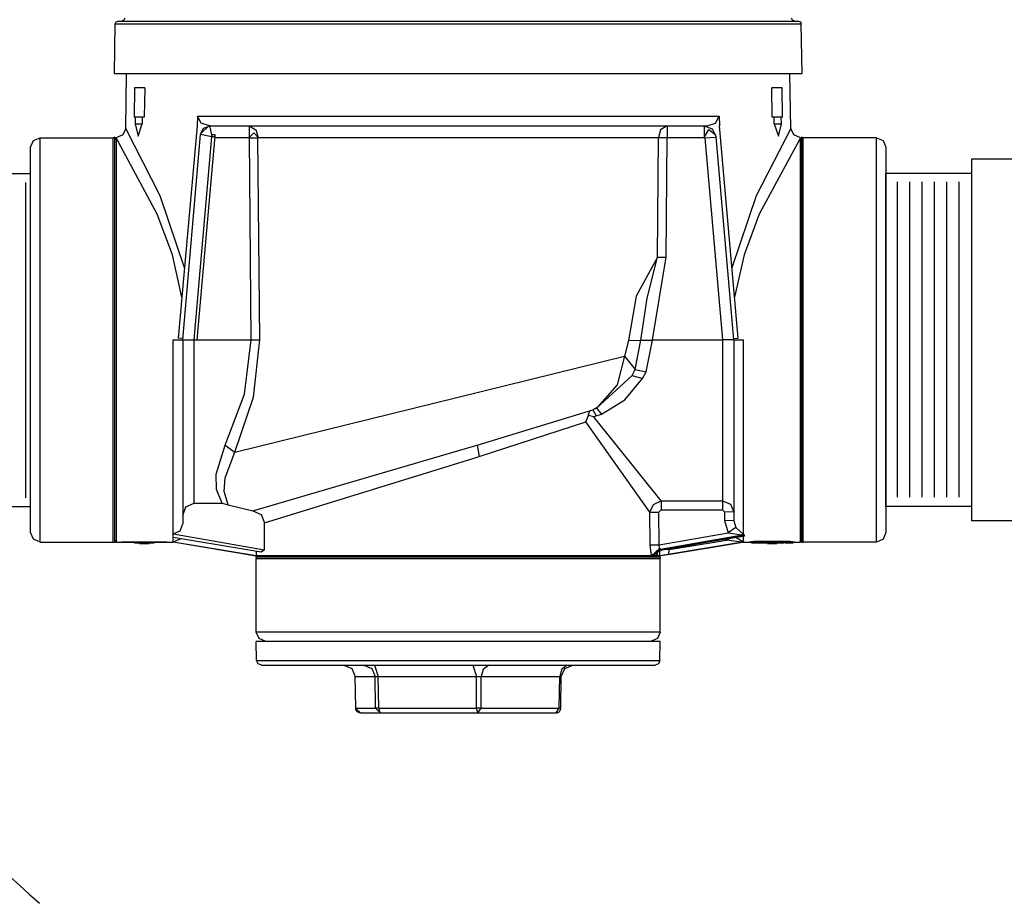
# Model space of a CAD drawing. Extents: x 1902 to 2140, y -1030 to -858.
# Drawn here: x 2065 to 2071, y -1000 to -994 of the extents above; entities that cross this region are included whole.
import ezdxf

# ---------------------------------------------------------------- set-up
doc = ezdxf.new("R2010")
doc.units = 0
doc.header["$LTSCALE"] = 0.3
doc.header["$MEASUREMENT"] = 0
doc.layers.get('0').update_dxf_attribs({"linetype": 'CONTINUOUS'})
doc.layers.add('Cables', color=1, linetype='CONTINUOUS')
doc.layers.add('Tubos', color=144, linetype='CONTINUOUS')

msp = doc.modelspace()

# ---------------------------------------------------------------- linework, layer by layer
for p, q in [((2064.4269, -994.9424), (2064.8714, -994.9424)), ((2071.1526, -994.9424), (2070.5811, -994.9424)), ((2070.5811, -997.1649), (2070.5811, -994.9424)), ((2064.8381, -995.0032), (2064.8381, -997.1086)), ((2070.6591, -997.104), (2070.6591, -994.9986)), ((2070.7414, -997.104), (2070.7414, -994.9986)), ((2070.8236, -997.104), (2070.8236, -994.9986)), ((2070.9058, -997.104), (2070.9058, -994.9986)), ((2070.9881, -997.104), (2070.9881, -994.9986)), ((2071.0703, -997.104), (2071.0703, -994.9986)), ((2064.4269, -997.1649), (2064.8714, -997.1649)), ((2071.1526, -997.1649), (2070.5811, -997.1649))]:
    msp.add_line(p, q)
for points in [[(2065.4315, -994.2754), (2065.4371, -993.9442)], [(2065.4371, -993.9442), (2065.4428, -993.9317), (2065.4564, -993.926)], [(2065.4371, -993.9442), (2070.0164, -993.9442)], [(2065.4564, -993.926), (2069.9972, -993.926)], [(2065.5006, -993.9068), (2065.495, -993.9204), (2065.4825, -993.926)], [(2069.9711, -993.926), (2069.9575, -993.9204), (2069.9518, -993.9068)], [(2069.9972, -993.926), (2070.0108, -993.9317), (2070.0164, -993.9442)], [(2070.0221, -994.2754), (2070.0164, -993.9442)], [(2065.4315, -994.2754), (2070.0221, -994.2754)], [(2065.5063, -994.6418), (2065.512, -994.2754)], [(2069.9473, -994.6418), (2069.9405, -994.2754)], [(2065.5653, -994.3707), (2065.5619, -994.567)], [(2065.6333, -994.3707), (2065.5653, -994.3707)], [(2065.6333, -994.3707), (2065.6299, -994.567)], [(2069.8883, -994.3707), (2069.8192, -994.3707)], [(2069.8226, -994.567), (2069.8192, -994.3707)], [(2069.8917, -994.567), (2069.8883, -994.3707)], [(2065.9848, -994.5602), (2065.9825, -994.6248)], [(2065.9848, -994.5602), (2069.4688, -994.5602)], [(2066.0653, -994.6248), (2066.0108, -994.6078), (2065.9848, -994.5602)], [(2069.3883, -994.6248), (2069.4428, -994.6078), (2069.4688, -994.5602)], [(2069.4688, -994.5602), (2069.4711, -994.6248)], [(2065.6299, -994.567), (2065.5619, -994.567)], [(2065.5698, -994.567), (2065.5698, -994.6112)], [(2065.5698, -994.6112), (2065.6163, -994.6112)], [(2065.5698, -994.6112), (2065.5902, -994.694)], [(2065.5902, -994.694), (2065.6163, -994.6112)], [(2065.6174, -994.567), (2065.6163, -994.6112)], [(2065.9825, -994.6248), (2065.8578, -996.0429)], [(2066.0063, -994.6827), (2066.0267, -994.6407), (2066.0698, -994.6248)], [(2066.0074, -994.677), (2066.0596, -994.626)], [(2066.0596, -994.626), (2066.0653, -994.626)], [(2066.0653, -994.6248), (2069.3883, -994.6248)], [(2066.0653, -994.626), (2066.0698, -994.6248)], [(2066.0698, -994.6248), (2066.0687, -994.6248)], [(2066.0709, -994.6328), (2066.0698, -994.6248)], [(2066.3317, -994.6248), (2066.3317, -994.702)], [(2066.3317, -994.6248), (2066.3759, -994.6509), (2066.3907, -994.702)], [(2066.555, -994.6248), (2066.6922, -994.6248)], [(2067.6423, -994.6248), (2067.8113, -994.6248)], [(2068.7614, -994.6248), (2068.8974, -994.6248)], [(2069.1219, -994.6248), (2069.0777, -994.6509), (2069.0629, -994.702)], [(2069.1219, -994.6248), (2069.1219, -994.702)], [(2069.3691, -994.6248), (2069.3691, -994.702)], [(2069.3691, -994.6248), (2069.4224, -994.6452), (2069.4473, -994.6974)], [(2069.5947, -996.0429), (2069.4711, -994.6248)], [(2069.8917, -994.567), (2069.8226, -994.567)], [(2069.8362, -994.6112), (2069.8362, -994.567)], [(2069.8362, -994.6112), (2069.8838, -994.6112)], [(2069.8362, -994.6112), (2069.8634, -994.694)], [(2069.8634, -994.694), (2069.8838, -994.6112)], [(2069.8838, -994.6112), (2069.8827, -994.567)], [(2065.5063, -994.6418), (2065.487, -994.685), (2065.4428, -994.7042)], [(2065.8997, -995.5721), (2065.7376, -995.0922), (2065.5063, -994.6418)], [(2065.8873, -996.0531), (2066.0063, -994.6827)], [(2065.9836, -996.0531), (2066.1027, -994.694)], [(2066.0811, -994.6986), (2066.0063, -994.6827)], [(2066.0811, -994.6838), (2066.0709, -994.6328)], [(2066.0811, -994.6986), (2066.0811, -994.6838)], [(2066.1038, -994.6838), (2066.0811, -994.6838)], [(2066.1027, -994.694), (2066.1038, -994.6838)], [(2066.3317, -994.702), (2066.3612, -994.6713), (2066.3907, -994.702)], [(2069.3691, -994.702), (2069.3985, -994.6487), (2069.445, -994.6838)], [(2069.9473, -994.6418), (2069.716, -995.0922), (2069.5539, -995.5721)], [(2070.0108, -994.7042), (2069.9666, -994.685), (2069.9473, -994.6418)], [(2064.8714, -994.7678), (2064.8907, -994.7224), (2064.9349, -994.7042)], [(2064.9349, -997.403), (2064.9349, -994.7042)], [(2064.9349, -994.7042), (2065.4236, -994.7042)], [(2065.4337, -994.7008), (2065.4236, -994.7042)], [(2065.4236, -997.403), (2065.4236, -994.7042)], [(2065.4337, -997.4052), (2065.4337, -994.7008)], [(2065.4337, -994.7008), (2065.4428, -994.7167)], [(2065.4428, -994.7167), (2065.4417, -994.7167)], [(2065.4428, -994.7042), (2065.4428, -997.403)], [(2065.8816, -995.7683), (2065.8181, -995.4859), (2065.7172, -995.2147), (2065.4428, -994.7042)], [(2065.9632, -996.0531), (2066.0811, -994.6986)], [(2066.1027, -994.6986), (2066.0811, -994.6986)], [(2066.1027, -994.702), (2066.3317, -994.702)], [(2066.3317, -994.702), (2066.3328, -994.7042)], [(2066.3442, -996.0531), (2066.3328, -994.7042)], [(2066.3328, -994.7042), (2066.3895, -994.7042)], [(2066.3907, -994.702), (2066.3895, -994.7042)], [(2066.4008, -996.0531), (2066.3895, -994.7042)], [(2066.3907, -994.702), (2069.0629, -994.702)], [(2069.0561, -995.5006), (2069.0629, -994.702)], [(2069.0629, -994.702), (2069.1219, -994.702)], [(2069.1151, -995.5006), (2069.1219, -994.702)], [(2069.1219, -994.702), (2069.3691, -994.702)], [(2069.3691, -994.702), (2069.3725, -994.7054)], [(2069.3725, -994.7054), (2069.4405, -994.6997)], [(2069.3725, -994.7054), (2069.4904, -996.0531)], [(2069.4405, -994.6997), (2069.4484, -994.6997)], [(2069.5663, -996.0531), (2069.4473, -994.6974)], [(2070.0108, -994.7042), (2069.7353, -995.2147), (2069.6355, -995.4859), (2069.5709, -995.7683)], [(2070.0108, -994.7167), (2070.0096, -994.7167)], [(2070.0198, -994.7008), (2070.0108, -994.7167)], [(2070.0108, -997.403), (2070.0108, -994.7042)], [(2070.0198, -997.4052), (2070.0198, -994.7008)], [(2070.0289, -994.7042), (2070.0198, -994.7008)], [(2070.0289, -997.403), (2070.0289, -994.7042)], [(2070.5176, -994.7042), (2070.0289, -994.7042)], [(2070.5176, -997.403), (2070.5176, -994.7042)], [(2070.5176, -994.7042), (2070.5629, -994.7224), (2070.5811, -994.7678)], [(2064.8714, -997.3395), (2064.8714, -994.7678)], [(2070.5811, -994.7678), (2070.5811, -997.3395)], [(2069.0561, -995.5006), (2068.9133, -995.7626), (2068.8623, -996.0576)], [(2068.9451, -996.0542), (2068.987, -995.7751), (2069.0561, -995.5006)], [(2069.0233, -996.0531), (2069.1151, -995.5006)], [(2069.0561, -995.5006), (2069.1151, -995.5006)], [(2065.8238, -996.0531), (2066.3442, -996.0531)], [(2065.8238, -997.403), (2065.8238, -996.0531)], [(2065.8873, -996.0451), (2065.8578, -996.0429)], [(2065.8873, -996.0531), (2065.8873, -997.2816)], [(2065.9632, -997.1432), (2065.9632, -996.0531)], [(2066.1696, -996.7564), (2066.3, -996.4149), (2066.3442, -996.0531)], [(2066.2342, -996.8018), (2066.3589, -996.4365), (2066.4008, -996.0531)], [(2066.3442, -996.0531), (2066.4008, -996.0531)], [(2068.8623, -996.0576), (2068.8373, -996.1619)], [(2068.8623, -996.0576), (2068.9451, -996.0542)], [(2068.9076, -996.2504), (2068.9451, -996.0542)], [(2068.9451, -996.0542), (2068.9439, -996.0542)], [(2068.9451, -996.0542), (2069.0233, -996.0531)], [(2068.9451, -996.0542), (2069.0233, -996.0542)], [(2068.9802, -996.2663), (2069.0233, -996.0542)], [(2069.0233, -996.0542), (2069.0233, -996.0531)], [(2069.0233, -996.0531), (2069.4904, -996.0531)], [(2069.4904, -996.0531), (2069.4904, -997.1875)], [(2069.5663, -996.0531), (2069.4904, -996.0531)], [(2069.5652, -996.0451), (2069.5947, -996.0429)], [(2069.5663, -996.0531), (2069.5663, -997.2601)], [(2069.5663, -996.0531), (2069.6298, -996.0531)], [(2069.6298, -997.3519), (2069.6298, -996.0531)], [(2067.7262, -996.4354), (2068.8373, -996.1619)], [(2068.8373, -996.1619), (2068.7863, -996.3537), (2068.657, -996.5034)], [(2068.8373, -996.1619), (2068.9076, -996.2504)], [(2068.8872, -996.2913), (2068.9076, -996.2504)], [(2068.9076, -996.2504), (2068.9802, -996.2663)], [(2068.9575, -996.3117), (2068.9802, -996.2663)], [(2068.8872, -996.2913), (2068.6502, -996.5102)], [(2068.682, -996.5488), (2068.8396, -996.4524), (2068.9575, -996.3117)], [(2068.8872, -996.2913), (2068.9575, -996.3117)], [(2066.2342, -996.8018), (2067.7262, -996.4354)], [(2067.8521, -996.7552), (2068.6242, -996.5193)], [(2068.597, -996.5522), (2068.606, -996.525)], [(2068.657, -996.5034), (2068.6242, -996.5193)], [(2068.6502, -996.5102), (2068.6242, -996.5193)], [(2068.6242, -996.5193), (2068.648, -996.5601)], [(2068.6502, -996.5102), (2068.682, -996.5488)], [(2068.5788, -996.601), (2068.5959, -996.559)], [(2068.597, -996.5522), (2068.5959, -996.559)], [(2068.5959, -996.559), (2068.597, -996.5567)], [(2068.597, -996.5567), (2068.597, -996.5522)], [(2068.597, -996.5567), (2068.6287, -996.5658)], [(2068.6287, -996.5658), (2068.648, -996.5601)], [(2069.0811, -997.1284), (2068.6287, -996.5658)], [(2068.648, -996.5601), (2068.682, -996.5488)], [(2067.8668, -996.8312), (2068.5788, -996.601)], [(2069.0051, -997.2033), (2068.5788, -996.601)], [(2066.1514, -997.1432), (2066.1118, -997.0513), (2066.1095, -996.9492), (2066.1696, -996.7564)], [(2066.1696, -996.7564), (2066.2342, -996.8018)], [(2066.3544, -997.1954), (2067.8283, -996.7632)], [(2067.8283, -996.7632), (2067.8521, -996.7552)], [(2067.8521, -996.7552), (2067.8668, -996.8312)], [(2066.19, -997.1534), (2066.1639, -997.0661), (2066.1707, -996.9742), (2066.2342, -996.8018)], [(2066.4337, -997.2737), (2067.8453, -996.8392)], [(2067.8453, -996.8392), (2067.8668, -996.8312)], [(2065.8873, -997.2249), (2065.9088, -997.1682), (2065.9632, -997.1432)], [(2065.9632, -997.1432), (2066.1514, -997.1432)], [(2066.1514, -997.1432), (2066.19, -997.1534)], [(2066.19, -997.1534), (2066.3544, -997.1954)], [(2069.0051, -997.2033), (2069.0301, -997.1523), (2069.0811, -997.1284)], [(2069.0663, -997.2022), (2069.0811, -997.1875)], [(2069.0811, -997.1284), (2069.0811, -997.1875)], [(2069.0811, -997.1284), (2069.4904, -997.1284)], [(2069.0811, -997.1875), (2069.4904, -997.1875)], [(2069.4904, -997.1284), (2069.5437, -997.15), (2069.5663, -997.2022)], [(2069.4904, -997.1875), (2069.5028, -997.2011)], [(2066.3544, -997.1954), (2066.4099, -997.218), (2066.4337, -997.2737)], [(2069.0051, -997.2033), (2069.0663, -997.2022)], [(2069.0074, -997.4222), (2069.0051, -997.2033)], [(2069.0675, -997.4211), (2069.0663, -997.2022)], [(2069.5028, -997.2011), (2069.5028, -997.2589)], [(2069.5663, -997.2022), (2069.5028, -997.2011)], [(2065.8238, -997.3486), (2065.8691, -997.3281), (2065.8873, -997.2816)], [(2066.4326, -997.4541), (2066.4337, -997.2737)], [(2069.5663, -997.2601), (2069.5028, -997.2589)], [(2069.5028, -997.2589), (2069.5289, -997.3417)], [(2069.5799, -997.3065), (2069.5289, -997.3417)], [(2069.5663, -997.2601), (2069.5799, -997.3065)], [(2069.5799, -997.3065), (2069.6298, -997.3519)], [(2064.9349, -997.403), (2064.8907, -997.3837), (2064.8714, -997.3395)], [(2065.4337, -997.4052), (2065.4428, -997.3894)], [(2065.8238, -997.3486), (2066.4326, -997.4541)], [(2066.4099, -997.4711), (2065.8238, -997.3724)], [(2065.8238, -997.4019), (2065.8714, -997.3803)], [(2069.0675, -997.4211), (2069.5289, -997.3417)], [(2069.0766, -997.4506), (2069.6242, -997.3554)], [(2069.6105, -997.3667), (2069.0856, -997.4552)], [(2069.572, -997.3735), (2069.3917, -997.4041)], [(2069.5165, -997.3905), (2069.5131, -997.3837)], [(2069.5165, -997.3905), (2069.5369, -997.3791)], [(2069.5289, -997.3417), (2069.6196, -997.3554)], [(2069.6105, -997.3667), (2069.572, -997.3735)], [(2069.6298, -997.403), (2069.5788, -997.3724)], [(2069.6026, -997.3701), (2069.5969, -997.3689)], [(2069.6298, -997.3656), (2069.6026, -997.3701)], [(2069.6105, -997.3667), (2069.6094, -997.3667)], [(2069.6242, -997.3633), (2069.6105, -997.3667)], [(2069.6196, -997.3656), (2069.6105, -997.3667)], [(2069.6298, -997.3519), (2069.6196, -997.3554)], [(2069.6196, -997.3554), (2069.6242, -997.3554)], [(2069.6242, -997.3633), (2069.6196, -997.3656)], [(2069.6298, -997.3656), (2069.6196, -997.3656)], [(2069.6242, -997.3554), (2069.6242, -997.3633)], [(2069.6344, -997.3554), (2069.6242, -997.3554)], [(2069.6344, -997.3633), (2069.6242, -997.3633)], [(2069.6298, -997.3519), (2069.6344, -997.3554)], [(2069.6344, -997.3633), (2069.6298, -997.3656)], [(2069.6298, -997.403), (2069.6298, -997.3656)], [(2069.6344, -997.3554), (2069.6344, -997.3633)], [(2070.0198, -997.4052), (2070.0108, -997.3894)], [(2070.5811, -997.3395), (2070.5629, -997.3837), (2070.5176, -997.403)], [(2064.9349, -997.403), (2065.4236, -997.403)], [(2065.4236, -997.403), (2065.4337, -997.4052)], [(2065.4428, -997.3905), (2065.4417, -997.3905)], [(2065.4428, -997.403), (2065.8238, -997.403)], [(2065.7807, -997.403), (2065.4814, -997.403)], [(2065.5369, -997.403), (2065.5369, -997.4041)], [(2065.5369, -997.4041), (2065.5687, -997.4041)], [(2065.5653, -997.4041), (2065.5653, -997.4075)], [(2065.5653, -997.4075), (2065.5993, -997.4075)], [(2065.5687, -997.403), (2065.5687, -997.4075)], [(2065.597, -997.403), (2065.597, -997.4075)], [(2065.5982, -997.403), (2065.5982, -997.4075)], [(2065.5982, -997.4041), (2065.6163, -997.4041)], [(2065.5993, -997.4041), (2065.5993, -997.4132)], [(2065.5993, -997.4132), (2065.6628, -997.4132)], [(2065.6163, -997.403), (2065.6163, -997.4075)], [(2065.6163, -997.4075), (2065.6458, -997.4075)], [(2065.6174, -997.403), (2065.6174, -997.4075)], [(2065.6197, -997.403), (2065.6197, -997.4075)], [(2065.6231, -997.403), (2065.6231, -997.4075)], [(2065.6265, -997.403), (2065.6265, -997.4075)], [(2065.631, -997.4075), (2065.631, -997.4132)], [(2065.6458, -997.403), (2065.6458, -997.4075)], [(2065.6458, -997.4041), (2065.6525, -997.4041)], [(2065.6525, -997.403), (2065.6525, -997.4075)], [(2065.6525, -997.4075), (2065.6956, -997.4075)], [(2065.6628, -997.4075), (2065.6628, -997.4132)], [(2065.6662, -997.403), (2065.6662, -997.4075)], [(2065.6707, -997.403), (2065.6707, -997.4075)], [(2065.6889, -997.403), (2065.6889, -997.4075)], [(2065.6956, -997.403), (2065.6956, -997.4075)], [(2065.6956, -997.4041), (2065.724, -997.4041)], [(2065.724, -997.403), (2065.724, -997.4041)], [(2065.8238, -997.4019), (2066.3782, -997.4937)], [(2066.3782, -997.4948), (2065.8238, -997.403)], [(2066.4326, -997.4541), (2066.4099, -997.4711)], [(2069.0074, -997.4222), (2069.0675, -997.4211)], [(2069.0176, -997.4948), (2069.0074, -997.4222)], [(2069.0176, -997.4948), (2069.0697, -997.445)], [(2069.0278, -997.4948), (2069.0766, -997.4506)], [(2069.0697, -997.445), (2069.0675, -997.4211)], [(2069.0766, -997.4506), (2069.0697, -997.445)], [(2069.6242, -997.4041), (2069.0743, -997.4948)], [(2069.0822, -997.4563), (2069.0766, -997.4506)], [(2069.2047, -997.4359), (2069.0856, -997.4563)], [(2069.1344, -997.4529), (2069.1015, -997.4541)], [(2069.1276, -997.4858), (2069.6242, -997.4041)], [(2069.1344, -997.4529), (2069.1276, -997.4858)], [(2069.1344, -997.4529), (2069.5165, -997.3905)], [(2069.1344, -997.4483), (2069.1344, -997.4529)], [(2069.3917, -997.4041), (2069.2047, -997.4359)], [(2069.6196, -997.4041), (2069.5165, -997.3905)], [(2069.6196, -997.4041), (2069.6298, -997.403)], [(2069.6242, -997.4041), (2069.6196, -997.4041)], [(2069.6242, -997.4041), (2069.623, -997.4041)], [(2069.6344, -997.403), (2069.6242, -997.4041)], [(2069.6344, -997.403), (2069.6242, -997.4041)], [(2069.6344, -997.403), (2069.6298, -997.403)], [(2069.6344, -997.403), (2069.6332, -997.403)], [(2069.6344, -997.403), (2070.0108, -997.403)], [(2069.6797, -997.4019), (2069.6729, -997.403)], [(2069.6911, -997.4007), (2069.6797, -997.4019)], [(2069.6831, -997.403), (2069.6831, -997.4075)], [(2069.6831, -997.4075), (2069.6911, -997.4075)], [(2069.6842, -997.403), (2069.6842, -997.4075)], [(2069.6854, -997.403), (2069.6854, -997.4075)], [(2069.6888, -997.403), (2069.6888, -997.4075)], [(2069.6956, -997.4007), (2069.6911, -997.4007)], [(2069.6911, -997.403), (2069.6911, -997.4075)], [(2069.6922, -997.403), (2069.6922, -997.4075)], [(2069.6922, -997.4075), (2069.7319, -997.4075)], [(2069.6944, -997.403), (2069.6944, -997.4075)], [(2069.7001, -997.3996), (2069.6956, -997.4007)], [(2069.6956, -997.403), (2069.6956, -997.4075)], [(2069.6967, -997.403), (2069.6967, -997.4075)], [(2069.6979, -997.403), (2069.6979, -997.4075)], [(2069.7058, -997.3996), (2069.7001, -997.3996)], [(2069.7001, -997.403), (2069.7001, -997.4075)], [(2069.7024, -997.403), (2069.7024, -997.4075)], [(2069.9393, -997.3996), (2069.7058, -997.3996)], [(2069.7058, -997.403), (2069.7058, -997.4075)], [(2069.7092, -997.403), (2069.7092, -997.4075)], [(2069.7319, -997.403), (2069.7319, -997.4075)], [(2069.7319, -997.4075), (2069.7613, -997.4075)], [(2069.7353, -997.403), (2069.7353, -997.4075)], [(2069.7409, -997.403), (2069.7409, -997.4075)], [(2069.7455, -997.403), (2069.7455, -997.4075)], [(2069.7591, -997.403), (2069.7591, -997.4075)], [(2069.7591, -997.4041), (2069.8022, -997.4041)], [(2069.7613, -997.4041), (2069.7613, -997.4075)], [(2069.7613, -997.4075), (2069.775, -997.4075)], [(2069.7636, -997.4041), (2069.7636, -997.4075)], [(2069.767, -997.4041), (2069.767, -997.4075)], [(2069.7704, -997.4041), (2069.7704, -997.4075)], [(2069.7727, -997.4041), (2069.7727, -997.4075)], [(2069.775, -997.4041), (2069.775, -997.4087)], [(2069.775, -997.4041), (2069.775, -997.4087)], [(2069.775, -997.4087), (2069.7908, -997.4087)], [(2069.7761, -997.4041), (2069.7761, -997.4087)], [(2069.7795, -997.4041), (2069.7795, -997.4087)], [(2069.7817, -997.4041), (2069.7817, -997.4087)], [(2069.7874, -997.4041), (2069.7874, -997.4087)], [(2069.7886, -997.4041), (2069.7886, -997.4087)], [(2069.7908, -997.4041), (2069.7908, -997.4132)], [(2069.7908, -997.4132), (2069.8543, -997.4132)], [(2069.8022, -997.403), (2069.8022, -997.4075)], [(2069.8022, -997.403), (2069.8022, -997.4075)], [(2069.8022, -997.4075), (2069.8237, -997.4075)], [(2069.8044, -997.403), (2069.8044, -997.4075)], [(2069.8056, -997.403), (2069.8056, -997.4075)], [(2069.809, -997.403), (2069.809, -997.4075)], [(2069.8112, -997.403), (2069.8112, -997.4075)], [(2069.8158, -997.403), (2069.8158, -997.4075)], [(2069.818, -997.403), (2069.818, -997.4075)], [(2069.8203, -997.403), (2069.8203, -997.4075)], [(2069.8214, -997.403), (2069.8214, -997.4075)], [(2069.8226, -997.4075), (2069.8226, -997.4132)], [(2069.8237, -997.403), (2069.8237, -997.4075)], [(2069.8237, -997.403), (2069.8237, -997.4075)], [(2069.8237, -997.4041), (2069.8282, -997.4041)], [(2069.8282, -997.403), (2069.8282, -997.4075)], [(2069.8282, -997.4075), (2069.8384, -997.4075)], [(2069.8316, -997.403), (2069.8316, -997.4075)], [(2069.835, -997.403), (2069.835, -997.4075)], [(2069.8384, -997.403), (2069.8384, -997.4075)], [(2069.8384, -997.4041), (2069.8645, -997.4041)], [(2069.8543, -997.4041), (2069.8543, -997.4132)], [(2069.8543, -997.4087), (2069.8725, -997.4087)], [(2069.8588, -997.4041), (2069.8588, -997.4087)], [(2069.8634, -997.4041), (2069.8634, -997.4087)], [(2069.8645, -997.403), (2069.8645, -997.4075)], [(2069.8645, -997.4075), (2069.8849, -997.4075)], [(2069.8668, -997.4075), (2069.8668, -997.4087)], [(2069.869, -997.4075), (2069.869, -997.4087)], [(2069.8702, -997.4075), (2069.8702, -997.4087)], [(2069.8713, -997.4075), (2069.8713, -997.4087)], [(2069.8725, -997.4075), (2069.8725, -997.4087)], [(2069.8815, -997.403), (2069.8815, -997.4075)], [(2069.8849, -997.403), (2069.8849, -997.4075)], [(2069.8849, -997.403), (2069.8849, -997.4075)], [(2069.8849, -997.4075), (2069.8996, -997.4075)], [(2069.8951, -997.403), (2069.8951, -997.4075)], [(2069.8985, -997.403), (2069.8985, -997.4075)], [(2069.8985, -997.4041), (2069.9076, -997.4041)], [(2069.8996, -997.4041), (2069.8996, -997.4075)], [(2069.9076, -997.403), (2069.9076, -997.4075)], [(2069.9076, -997.403), (2069.9076, -997.4075)], [(2069.9076, -997.4041), (2069.9076, -997.4075)], [(2069.9076, -997.4075), (2069.962, -997.4075)], [(2069.9087, -997.403), (2069.9087, -997.4075)], [(2069.911, -997.403), (2069.911, -997.4075)], [(2069.9133, -997.403), (2069.9133, -997.4075)], [(2069.9167, -997.403), (2069.9167, -997.4075)], [(2069.9223, -997.403), (2069.9223, -997.4075)], [(2069.9257, -997.403), (2069.9257, -997.4075)], [(2069.928, -997.403), (2069.928, -997.4075)], [(2069.9314, -997.403), (2069.9314, -997.4075)], [(2069.9348, -997.403), (2069.9348, -997.4075)], [(2069.9382, -997.403), (2069.9382, -997.4075)], [(2069.9496, -997.4007), (2069.9393, -997.3996)], [(2069.9405, -997.403), (2069.9405, -997.4075)], [(2069.9416, -997.403), (2069.9416, -997.4075)], [(2069.9586, -997.4019), (2069.9496, -997.4007)], [(2069.9507, -997.403), (2069.9507, -997.4075)], [(2069.9518, -997.403), (2069.9518, -997.4075)], [(2069.9563, -997.403), (2069.9563, -997.4075)], [(2069.9722, -997.403), (2069.9586, -997.4019)], [(2069.9586, -997.403), (2069.9586, -997.4075)], [(2069.9609, -997.403), (2069.9609, -997.4075)], [(2069.962, -997.403), (2069.962, -997.4075)], [(2070.0108, -997.3905), (2070.0096, -997.3905)], [(2070.0198, -997.4052), (2070.0289, -997.403)], [(2070.5176, -997.403), (2070.0289, -997.403)], [(2066.3759, -997.5039), (2066.3929, -997.4948)], [(2069.0777, -997.5039), (2066.3759, -997.5039)], [(2066.3759, -997.5039), (2066.3782, -997.5142)], [(2066.3782, -997.4937), (2066.3793, -997.4948)], [(2069.0743, -997.4948), (2066.3782, -997.4948)], [(2066.3793, -997.4948), (2066.3782, -997.4948)], [(2069.0743, -997.5142), (2066.3782, -997.5142)], [(2066.3782, -998.0031), (2066.3782, -997.5142)], [(2066.3793, -997.4948), (2066.3793, -997.4654)], [(2069.0346, -997.4948), (2069.0493, -997.4733)], [(2069.0493, -997.4733), (2069.0822, -997.4563)], [(2069.0516, -997.4813), (2069.0505, -997.4813)], [(2069.0527, -997.4801), (2069.0516, -997.4813)], [(2069.0516, -997.4948), (2069.0516, -997.4813)], [(2069.0539, -997.4835), (2069.0516, -997.4926)], [(2069.0516, -997.4926), (2069.0516, -997.4948)], [(2069.0539, -997.4756), (2069.0527, -997.4767)], [(2069.0527, -997.4767), (2069.0527, -997.479)], [(2069.0527, -997.479), (2069.0527, -997.4801)], [(2069.055, -997.4744), (2069.0539, -997.4756)], [(2069.055, -997.4744), (2069.0539, -997.4835)], [(2069.0561, -997.4722), (2069.055, -997.4733)], [(2069.055, -997.4733), (2069.055, -997.4744)], [(2069.0573, -997.4711), (2069.0561, -997.4722)], [(2069.0595, -997.4688), (2069.0573, -997.4711)], [(2069.0607, -997.4676), (2069.0595, -997.4688)], [(2069.0629, -997.4665), (2069.0607, -997.4676)], [(2069.0777, -997.5039), (2069.0607, -997.4948)], [(2069.0641, -997.4643), (2069.0629, -997.4665)], [(2069.0663, -997.4631), (2069.0641, -997.4643)], [(2069.0697, -997.462), (2069.0663, -997.4631)], [(2069.072, -997.4609), (2069.0697, -997.462)], [(2069.0709, -997.4609), (2069.0709, -997.4926)], [(2069.0709, -997.4926), (2069.0766, -997.4926)], [(2069.0709, -997.4926), (2069.0743, -997.4948)], [(2069.0754, -997.4597), (2069.072, -997.4609)], [(2069.0743, -997.5142), (2069.0777, -997.5039)], [(2069.0743, -998.0031), (2069.0743, -997.5142)], [(2069.0788, -997.4585), (2069.0754, -997.4597)], [(2069.0766, -997.4926), (2069.1276, -997.4858)], [(2069.0822, -997.4574), (2069.0788, -997.4585)], [(2069.0856, -997.4552), (2069.0822, -997.4563)], [(2069.0856, -997.4563), (2069.0822, -997.4574)], [(2069.0856, -997.4563), (2069.0822, -997.4563)], [(2069.0743, -998.0031), (2066.3782, -998.0031)], [(2066.4417, -998.0666), (2066.3974, -998.0473), (2066.3782, -998.0031)], [(2069.0743, -998.0031), (2069.0561, -998.0473), (2069.0108, -998.0666)], [(2069.0743, -998.0666), (2066.3782, -998.0666)], [(2066.3804, -998.1937), (2066.3782, -998.0666)], [(2069.072, -998.1937), (2069.0743, -998.0666)], [(2066.3804, -998.1937), (2069.072, -998.1937)], [(2066.4122, -998.2254), (2066.3907, -998.2163), (2066.3804, -998.1937)], [(2066.4122, -998.2254), (2069.0403, -998.2254)], [(2066.9621, -998.2254), (2067.0154, -998.247), (2067.038, -998.3003)], [(2066.9643, -998.2254), (2067.0165, -998.247), (2067.0391, -998.3003)], [(2067.097, -998.2254), (2067.1491, -998.247), (2067.1718, -998.3003)], [(2067.1673, -998.2254), (2067.1922, -998.3003)], [(2067.8237, -998.2254), (2067.8487, -998.3003)], [(2067.9303, -998.2254), (2067.8918, -998.2526), (2067.8804, -998.3003)], [(2068.4541, -998.2254), (2068.4156, -998.2526), (2068.4042, -998.3003)], [(2068.4144, -998.3003), (2068.4371, -998.247), (2068.4904, -998.2254)], [(2069.072, -998.1937), (2069.0629, -998.2163), (2069.0403, -998.2254)], [(2067.0426, -998.5113), (2067.038, -998.3003)], [(2067.038, -998.3003), (2067.0391, -998.3003)], [(2067.0391, -998.3003), (2067.1718, -998.3003)], [(2067.0426, -998.5113), (2067.0391, -998.3003)], [(2067.1741, -998.5113), (2067.1718, -998.3003)], [(2067.1718, -998.3003), (2067.1922, -998.3003)], [(2067.1922, -998.3003), (2067.8487, -998.3003)], [(2067.1956, -998.5113), (2067.1922, -998.3003)], [(2067.8476, -998.5113), (2067.8487, -998.3003)], [(2067.8487, -998.3003), (2067.8804, -998.3003)], [(2067.8793, -998.5113), (2067.8804, -998.3003)], [(2067.8804, -998.3003), (2068.4042, -998.3003)], [(2068.3997, -998.5113), (2068.4042, -998.3003)], [(2068.4042, -998.3003), (2068.4144, -998.3003)], [(2068.411, -998.5113), (2068.4144, -998.3003)], [(2067.0426, -998.5113), (2067.0414, -998.5113)], [(2067.0426, -998.5113), (2067.1741, -998.5113)], [(2067.0426, -998.5147), (2067.0426, -998.5113)], [(2067.0437, -998.5147), (2067.0426, -998.5113)], [(2067.0426, -998.5181), (2067.0426, -998.5147)], [(2067.0437, -998.5215), (2067.0426, -998.5181)], [(2067.0743, -998.5431), (2067.0437, -998.5147)], [(2067.0448, -998.5238), (2067.0437, -998.5215)], [(2067.0471, -998.5272), (2067.0448, -998.5238)], [(2067.0482, -998.5294), (2067.0471, -998.5272)], [(2067.0505, -998.5328), (2067.0482, -998.5294)], [(2067.0528, -998.5351), (2067.0505, -998.5328)], [(2067.0562, -998.5374), (2067.0528, -998.5351)], [(2067.0584, -998.5385), (2067.0562, -998.5374)], [(2067.0618, -998.5397), (2067.0584, -998.5385)], [(2067.0641, -998.5408), (2067.0618, -998.5397)], [(2067.0675, -998.5419), (2067.0641, -998.5408)], [(2067.0709, -998.5431), (2067.0675, -998.5419)], [(2067.0743, -998.5431), (2067.0709, -998.5431)], [(2067.0743, -998.5431), (2068.3793, -998.5431)], [(2067.2058, -998.5431), (2067.1741, -998.5113)], [(2067.1956, -998.5113), (2067.1741, -998.5113)], [(2067.1956, -998.5113), (2067.8476, -998.5113)], [(2067.2058, -998.5431), (2067.1956, -998.5113)], [(2067.8793, -998.5113), (2067.8476, -998.5113)], [(2067.8577, -998.5431), (2067.8476, -998.5113)], [(2067.8577, -998.5431), (2067.8793, -998.5113)], [(2067.8793, -998.5113), (2068.3997, -998.5113)], [(2068.3793, -998.5431), (2068.3997, -998.5113)], [(2068.3793, -998.5431), (2068.3827, -998.5431)], [(2068.3827, -998.5431), (2068.3861, -998.5419)], [(2068.3861, -998.5419), (2068.3883, -998.5408)], [(2068.3883, -998.5408), (2068.3917, -998.5397)], [(2068.3917, -998.5397), (2068.3951, -998.5385)], [(2068.3951, -998.5385), (2068.3974, -998.5374)], [(2068.3974, -998.5374), (2068.3997, -998.5351)], [(2068.411, -998.5113), (2068.3997, -998.5113)], [(2068.3997, -998.5351), (2068.402, -998.5328)], [(2068.402, -998.5328), (2068.4042, -998.5294)], [(2068.4042, -998.5294), (2068.4065, -998.5272)], [(2068.4065, -998.5272), (2068.4076, -998.5238)], [(2068.4076, -998.5238), (2068.4088, -998.5215)], [(2068.4088, -998.5215), (2068.4099, -998.5181)], [(2068.4099, -998.5181), (2068.411, -998.5147)], [(2068.411, -998.5147), (2068.411, -998.5113)]]:
    msp.add_lwpolyline(points)
at = {"layer": 'Cables'}
msp.add_arc((2068.7285, -995.3995), 5.8221, 201.75426, 229.28042, dxfattribs=at)
at = {"layer": 'Tubos'}
for p, q in [((2072.1098, -994.8471), (2071.1526, -994.8471)), ((2071.1526, -994.8471), (2071.1526, -997.2601)), ((2072.1098, -997.2601), (2071.1526, -997.2601))]:
    msp.add_line(p, q, dxfattribs=at)

doc.saveas('drawing.dxf')
